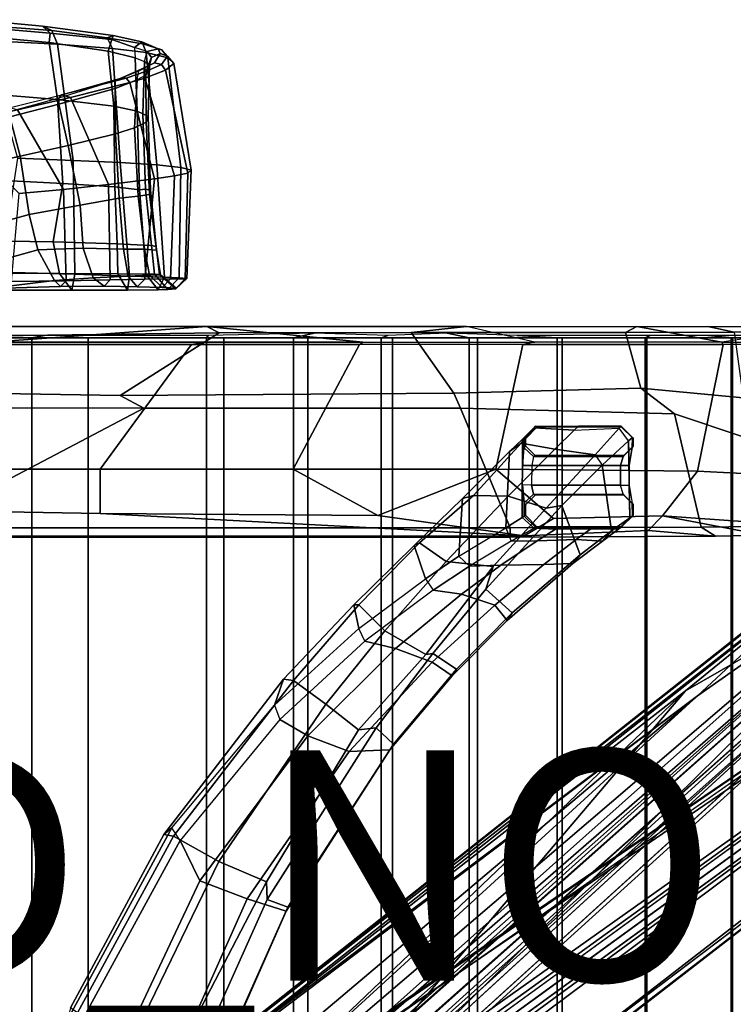
# Model space of a CAD drawing. Units: inches. Extents: x -14.5 to 10.9, y -12.9 to 12.9.
# Drawn here: x 0.8 to 7, y 3.8 to 12.4 of the extents above; entities that cross this region are included whole.
import ezdxf

# ---------------------------------------------------------------- set-up
doc = ezdxf.new("R2010")
doc.units = ezdxf.units.IN
doc.header["$MEASUREMENT"] = 0
for name, color, linetype in [('SEAT-BASE', 5, 'Continuous'), ('SEAT-FABRIC', 5, 'Continuous'), ('SEAT-FRAME', 5, 'Continuous'), ('SEAT-PROD_NO', 7, 'Continuous')]:
    doc.layers.add(name, color=color, linetype=linetype)

msp = doc.modelspace()

# ---------------------------------------------------------------- linework, layer by layer
at = {"layer": 'SEAT-BASE'}
for points in [[(5.1963, 8.7208, 29.8883), (5.2946, 8.8189, 29.8987), (5.2821, 8.8025, 29.7023), (5.1816, 8.7063, 29.7266)], [(5.2946, 8.8189, 29.8987), (5.1963, 8.7208, 29.8883), (5.2085, 8.7098, 30.0397), (5.306, 8.8082, 30.0524)], [(5.6671, 8.8188, 29.9436), (5.6309, 8.7841, 29.656), (5.2821, 8.8025, 29.7023), (5.2946, 8.8189, 29.8987)], [(5.306, 8.8082, 30.0524), (5.2946, 8.8189, 29.8987), (6.0396, 8.8187, 29.9885), (6.0417, 8.8101, 30.1471)], [(6.0221, 8.7997, 29.7668), (6.0396, 8.8187, 29.9885), (5.6671, 8.8188, 29.9436), (5.6309, 8.7841, 29.656)], [(6.1382, 8.7203, 29.9868), (6.1028, 8.6905, 29.704), (6.0221, 8.7997, 29.7668), (6.0396, 8.8187, 29.9885)], [(6.0417, 8.8101, 30.1471), (6.0396, 8.8187, 29.9885), (6.1382, 8.7203, 29.9868), (6.1423, 8.7117, 30.158)], [(5.0685, 8.597, 29.4197), (5.1816, 8.7063, 29.7266), (5.2821, 8.8025, 29.7023), (5.1683, 8.6703, 29.335)], [(5.4605, 8.6179, 29.3041), (5.1683, 8.6703, 29.335), (5.2821, 8.8025, 29.7023), (5.6309, 8.7841, 29.656)], [(5.4605, 8.6179, 29.3041), (5.6309, 8.7841, 29.656), (6.0221, 8.7997, 29.7668), (5.8135, 8.5685, 29.2766)], [(6.0221, 8.7997, 29.7668), (5.8135, 8.5685, 29.2766), (5.8725, 8.4784, 29.2541), (6.1028, 8.6905, 29.704)], [(5.0685, 8.597, 29.4197), (5.1683, 8.6703, 29.335), (4.7536, 8.214, 28.8504), (4.6592, 8.1881, 28.9842)], [(5.4605, 8.6179, 29.3041), (5.0548, 8.2104, 28.8844), (4.7536, 8.214, 28.8504), (5.1683, 8.6703, 29.335)], [(5.0685, 8.597, 29.4197), (5.037, 7.935, 29.551), (5.1783, 8.0235, 29.7735), (5.1816, 8.7063, 29.7266)], [(5.1841, 8.477, 29.7655), (5.1816, 8.7063, 29.7266), (5.1783, 8.0235, 29.7735), (5.1819, 8.307, 29.7685)], [(5.1963, 8.6305, 29.8884), (5.1963, 8.7208, 29.8883), (5.1816, 8.7063, 29.7266), (5.1841, 8.477, 29.7655)], [(5.2085, 8.644, 30.0397), (5.2085, 8.7098, 30.0397), (5.1963, 8.7208, 29.8883), (5.1963, 8.6305, 29.8884)], [(5.2085, 8.644, 30.0397), (5.1963, 8.6305, 29.8884), (5.275, 8.5535, 29.8957), (5.2867, 8.5653, 30.0545)], [(5.8725, 8.4784, 29.2541), (6.1028, 8.6905, 29.704), (6.1147, 8.0214, 29.762), (5.9559, 7.907, 29.3833)], [(6.1348, 8.6332, 29.8993), (6.1093, 8.4756, 29.7679), (6.1028, 8.6905, 29.704), (6.1382, 8.7203, 29.9868)], [(6.1147, 8.0214, 29.762), (6.1028, 8.6905, 29.704), (6.1093, 8.4756, 29.7679), (6.109, 8.3055, 29.7677)], [(6.1423, 8.7117, 30.158), (6.1423, 8.6432, 30.1579), (6.1348, 8.6332, 29.8993), (6.1382, 8.7203, 29.9868)], [(5.0685, 8.597, 29.4197), (4.6592, 8.1881, 28.9842), (4.6264, 7.6871, 29.2062), (5.037, 7.935, 29.551)], [(5.4605, 8.6179, 29.3041), (5.8135, 8.5685, 29.2766), (5.3877, 8.1051, 28.8407), (5.0548, 8.2104, 28.8844)], [(5.2614, 8.4758, 29.8293), (5.1841, 8.477, 29.7655), (5.1963, 8.6305, 29.8884), (5.275, 8.5535, 29.8957)], [(5.2867, 8.5653, 30.0545), (5.275, 8.5535, 29.8957), (6.0563, 8.5545, 29.9067), (6.0615, 8.5645, 30.1468)], [(5.5223, 8.1278, 28.9087), (5.3877, 8.1051, 28.8407), (5.8135, 8.5685, 29.2766), (5.8725, 8.4784, 29.2541)], [(6.0563, 8.5545, 29.9067), (6.0325, 8.4758, 29.8293), (6.1093, 8.4756, 29.7679), (6.1348, 8.6332, 29.8993)], [(6.0563, 8.5545, 29.9067), (6.1348, 8.6332, 29.8993), (6.1423, 8.6432, 30.1579), (6.0615, 8.5645, 30.1468)], [(5.2586, 8.3057, 29.8293), (5.1819, 8.307, 29.7685), (5.1841, 8.477, 29.7655), (5.2614, 8.4758, 29.8293)], [(5.2614, 8.4758, 29.8293), (5.2586, 8.3057, 29.8293), (6.0321, 8.3057, 29.8293), (6.0325, 8.4758, 29.8293)], [(5.2614, 8.4758, 29.8293), (6.0325, 8.4758, 29.8293), (6.0563, 8.5545, 29.9067), (5.275, 8.5535, 29.8957)], [(5.8725, 8.4784, 29.2541), (5.9559, 7.907, 29.3833), (5.681, 7.6999, 29.0575), (5.5223, 8.1278, 28.9087)], [(6.0325, 8.4758, 29.8293), (6.0321, 8.3057, 29.8293), (6.109, 8.3055, 29.7677), (6.1093, 8.4756, 29.7679)], [(5.1819, 8.307, 29.7685), (5.1783, 8.0235, 29.7735), (5.1963, 8.0372, 29.8883), (5.1963, 8.151, 29.8884)], [(5.275, 8.228, 29.8957), (5.2586, 8.3057, 29.8293), (5.1819, 8.307, 29.7685), (5.1963, 8.151, 29.8884)], [(6.0561, 8.227, 29.9065), (6.0321, 8.3057, 29.8293), (5.2586, 8.3057, 29.8293), (5.275, 8.228, 29.8957)], [(6.109, 8.3055, 29.7677), (6.1346, 8.1482, 29.899), (6.0561, 8.227, 29.9065), (6.0321, 8.3057, 29.8293)], [(6.1346, 8.1482, 29.899), (6.1382, 8.0374, 29.9806), (6.1147, 8.0214, 29.762), (6.109, 8.3055, 29.7677)], [(5.275, 8.228, 29.8957), (5.1963, 8.151, 29.8884), (5.2085, 8.1375, 30.0397), (5.2867, 8.2162, 30.0545)], [(5.2867, 8.2162, 30.0545), (5.275, 8.228, 29.8957), (6.0561, 8.227, 29.9065), (6.0615, 8.217, 30.1468)], [(6.0561, 8.227, 29.9065), (6.0615, 8.217, 30.1468), (6.1423, 8.1383, 30.1579), (6.1346, 8.1482, 29.899)], [(4.2384, 7.7796, 28.7237), (4.6592, 8.1881, 28.9842), (4.7536, 8.214, 28.8504), (4.2849, 7.803, 28.5981)], [(4.2384, 7.7796, 28.7237), (4.3355, 7.4921, 29.0241), (4.6264, 7.6871, 29.2062), (4.6592, 8.1881, 28.9842)], [(4.5164, 7.6426, 28.5321), (4.2849, 7.803, 28.5981), (4.7536, 8.214, 28.8504), (5.0548, 8.2104, 28.8844)], [(4.5164, 7.6426, 28.5321), (5.0548, 8.2104, 28.8844), (5.3877, 8.1051, 28.8407), (4.9245, 7.5985, 28.5083)], [(5.2085, 8.1375, 30.0397), (5.1979, 8.1491, 29.9014), (5.1963, 8.0372, 29.8883), (5.2085, 8.0428, 30.0397)], [(6.1382, 8.0374, 29.9806), (6.1346, 8.1482, 29.899), (6.1423, 8.1383, 30.1579), (6.1423, 8.0418, 30.158)], [(8.5062, 8.1276, 11.9712), (8.4391, 8.0867, 11.9173), (1.2625, 2.4144, 14.5155)], [(8.5476, 8.1015, 12.0011), (8.5062, 8.1276, 11.9712), (1.2625, 2.4144, 14.5155)], [(1.3124, 2.3975, 14.5692), (8.5476, 8.1015, 12.0011), (1.2625, 2.4144, 14.5155)], [(1.2625, 2.4144, 14.5155), (8.4391, 8.0867, 11.9173), (1.2811, 2.4157, 14.4586)], [(6.7026, 6.474, 12.4933), (1.2811, 2.4157, 14.4586), (8.4391, 8.0867, 11.9173)], [(8.5476, 8.1015, 12.0011), (1.3124, 2.3975, 14.5692), (6.5986, 6.5184, 12.7)], [(4.8623, 7.4019, 28.4252), (5.5223, 8.1278, 28.9087), (5.681, 7.6999, 29.0575), (5.0905, 7.1951, 28.5906)], [(5.5223, 8.1278, 28.9087), (4.8623, 7.4019, 28.4252), (4.9245, 7.5985, 28.5083), (5.3877, 8.1051, 28.8407)], [(8.5476, 8.1015, 12.0011), (6.5986, 6.5184, 12.7), (8.6483, 7.6939, 12.0225)], [(6.7026, 6.474, 12.4933), (8.4391, 8.0867, 11.9173), (8.576, 7.7892, 11.711)], [(5.0811, 7.8188, 29.5068), (5.2823, 7.9318, 29.8007), (5.1783, 8.0235, 29.7735), (5.037, 7.935, 29.551)], [(5.1783, 8.0235, 29.7735), (5.2823, 7.9318, 29.8007), (5.2946, 7.939, 29.8986), (5.1963, 8.0372, 29.8883)], [(5.1963, 8.0372, 29.8883), (5.2946, 7.939, 29.8986), (5.3061, 7.9443, 30.0515), (5.2085, 8.0428, 30.0397)], [(6.1147, 8.0214, 29.762), (6.0179, 7.9245, 29.7984), (5.8758, 7.8192, 29.4785), (5.9559, 7.907, 29.3833)], [(6.1147, 8.0214, 29.762), (6.1382, 8.0374, 29.9806), (6.0397, 7.939, 29.9764), (6.0179, 7.9245, 29.7984)], [(6.0417, 7.9434, 30.1462), (6.0397, 7.939, 29.9764), (6.1382, 8.0374, 29.9806), (6.1423, 8.0418, 30.158)], [(4.6264, 7.6871, 29.2062), (5.037, 7.935, 29.551), (5.0811, 7.8188, 29.5068), (4.7198, 7.6013, 29.2242)], [(5.4682, 7.9223, 29.7632), (5.2823, 7.9318, 29.8007), (5.0811, 7.8188, 29.5068), (5.3069, 7.8226, 29.5113)], [(5.2823, 7.9318, 29.8007), (5.4682, 7.9223, 29.7632), (5.2946, 7.939, 29.8986)], [(5.3061, 7.9443, 30.0515), (5.2946, 7.939, 29.8986), (6.0397, 7.939, 29.9764), (6.0417, 7.9434, 30.1462)], [(5.2946, 7.939, 29.8986), (5.4682, 7.9223, 29.7632), (5.7761, 7.925, 29.7925), (6.0397, 7.939, 29.9764)], [(5.6484, 7.8326, 29.5198), (5.7761, 7.925, 29.7925), (5.4682, 7.9223, 29.7632), (5.3069, 7.8226, 29.5113)], [(5.8758, 7.8192, 29.4785), (5.6191, 7.623, 29.1874), (5.681, 7.6999, 29.0575), (5.9559, 7.907, 29.3833)], [(5.7761, 7.925, 29.7925), (5.6484, 7.8326, 29.5198), (5.8758, 7.8192, 29.4785), (6.0179, 7.9245, 29.7984)], [(5.7761, 7.925, 29.7925), (6.0179, 7.9245, 29.7984), (6.0397, 7.939, 29.9764), (5.7761, 7.925, 29.7925)], [(1.9128, 2.0954, 14.1835), (6.7026, 6.474, 12.4933), (8.576, 7.7892, 11.711)], [(8.576, 7.7892, 11.711), (1.9388, 1.8872, 14.0603), (1.9128, 2.0954, 14.1835)], [(8.576, 7.7892, 11.711), (8.6019, 7.6697, 11.5423), (1.9388, 1.8872, 14.0603)], [(4.2384, 7.7796, 28.7237), (4.2849, 7.803, 28.5981), (3.7571, 7.2655, 28.3427), (3.7146, 7.2664, 28.4723)], [(4.5164, 7.6426, 28.5321), (3.9832, 7.038, 28.2401), (3.7571, 7.2655, 28.3427), (4.2849, 7.803, 28.5981)], [(4.9914, 7.6089, 29.2223), (5.3069, 7.8226, 29.5113), (5.0811, 7.8188, 29.5068), (4.7198, 7.6013, 29.2242)], [(5.6484, 7.8326, 29.5198), (5.3069, 7.8226, 29.5113), (4.9914, 7.6089, 29.2223), (5.3671, 7.6145, 29.2022)], [(5.3671, 7.6145, 29.2022), (5.6191, 7.623, 29.1874), (5.8758, 7.8192, 29.4785), (5.6484, 7.8326, 29.5198)], [(4.2384, 7.7796, 28.7237), (3.7146, 7.2664, 28.4723), (3.7557, 7.0585, 28.7196), (4.3355, 7.4921, 29.0241)], [(0.9162, 1.5942, 7.9856), (0.9055, 1.6125, 8.0987), (9.8329, 7.6941, 4.6477), (9.2642, 7.3049, 4.8238)], [(0.9587, 1.5667, 8.1735), (9.8884, 7.6561, 4.7238), (9.8329, 7.6941, 4.6477), (0.9055, 1.6125, 8.0987)], [(0.9162, 1.5942, 7.9856), (0.9055, 1.6125, 8.0987), (9.8329, 7.6941, 4.6477), (9.2642, 7.3049, 4.8238)], [(0.9587, 1.5667, 8.1735), (9.8884, 7.6561, 4.7238), (9.8329, 7.6941, 4.6477), (0.9055, 1.6125, 8.0987)], [(1.3725, 0.9972, 8.2213), (10.1127, 7.3473, 4.7639), (9.8884, 7.6561, 4.7238), (0.9587, 1.5667, 8.1735)], [(1.3725, 0.9972, 8.2213), (10.1127, 7.3473, 4.7639), (9.8884, 7.6561, 4.7238), (0.9587, 1.5667, 8.1735)], [(1.9388, 1.8872, 14.0603), (8.6019, 7.6697, 11.5423), (2.0409, 1.8711, 13.8488)], [(2.0409, 1.8711, 13.8488), (8.6019, 7.6697, 11.5423), (2.0805, 1.819, 12.2354)], [(2.0805, 1.819, 12.2354), (8.6019, 7.6697, 11.5423), (8.62, 7.609, 10.8674)], [(8.8593, 7.3828, 11.9379), (8.6483, 7.6939, 12.0225), (2.1956, 1.3419, 14.606)], [(8.6483, 7.6939, 12.0225), (6.5986, 6.5184, 12.7), (2.1956, 1.3419, 14.606)], [(4.5164, 7.6426, 28.5321), (4.9245, 7.5985, 28.5083), (4.3386, 6.8324, 28.0808), (3.9832, 7.038, 28.2401)], [(4.4024, 7.393, 29.0343), (4.7198, 7.6013, 29.2242), (4.6264, 7.6871, 29.2062), (4.3355, 7.4921, 29.0241)], [(5.3671, 7.6145, 29.2022), (4.9397, 7.2616, 28.8806), (5.0462, 7.1294, 28.7418), (5.6191, 7.623, 29.1874)], [(5.0462, 7.1294, 28.7418), (5.0905, 7.1951, 28.5906), (5.681, 7.6999, 29.0575), (5.6191, 7.623, 29.1874)], [(2.0805, 1.819, 12.2354), (8.62, 7.609, 10.8674), (1.9577, 1.6942, 12.2482)], [(4.3998, 6.8434, 28.1128), (4.3386, 6.8324, 28.0808), (4.9245, 7.5985, 28.5083), (4.8623, 7.4019, 28.4252)], [(4.9914, 7.6089, 29.2223), (4.7198, 7.6013, 29.2242), (4.4024, 7.393, 29.0343), (4.6504, 7.3575, 28.9934)], [(4.9397, 7.2616, 28.8806), (5.3671, 7.6145, 29.2022), (4.9914, 7.6089, 29.2223), (4.6504, 7.3575, 28.9934)], [(2.1213, 1.6735, 12.24), (2.0025, 1.5851, 12.2524), (8.7004, 7.5235, 10.8801)], [(2.2314, 1.6546, 14.2312), (2.1213, 1.6735, 12.24), (8.7004, 7.5235, 10.8801)], [(8.7415, 7.4569, 11.6871), (2.1388, 1.4108, 14.4424), (2.3118, 1.665, 14.2956)], [(8.7415, 7.4569, 11.6871), (2.2314, 1.6546, 14.2312), (8.7004, 7.5235, 10.8801)], [(2.3118, 1.665, 14.2956), (2.2314, 1.6546, 14.2312), (8.7415, 7.4569, 11.6871)], [(3.7557, 7.0585, 28.7196), (4.3355, 7.4921, 29.0241), (4.4024, 7.393, 29.0343), (3.8087, 6.9486, 28.7416)], [(4.0773, 6.885, 28.6851), (4.6504, 7.3575, 28.9934), (4.4024, 7.393, 29.0343), (3.8087, 6.9486, 28.7416)], [(4.6059, 6.7074, 28.2666), (4.3998, 6.8434, 28.1128), (4.8623, 7.4019, 28.4252), (5.0905, 7.1951, 28.5906)], [(0.9162, 1.5942, 7.9856), (0.9882, 1.5297, 7.914), (9.2642, 7.3049, 4.8238), (0.9162, 1.5942, 7.9856)], [(0.9162, 1.5942, 7.9856), (0.9882, 1.5297, 7.914), (9.2642, 7.3049, 4.8238), (0.9162, 1.5942, 7.9856)], [(10.3371, 7.0385, 4.7238), (10.1127, 7.3473, 4.7639), (1.3725, 0.9972, 8.2213), (1.7863, 0.4276, 8.1735)], [(10.3371, 7.0385, 4.7238), (10.1127, 7.3473, 4.7639), (1.3725, 0.9972, 8.2213), (1.7863, 0.4276, 8.1735)], [(4.9397, 7.2616, 28.8806), (4.6504, 7.3575, 28.9934), (4.0773, 6.885, 28.6851), (4.3955, 6.7679, 28.5569)], [(3.1027, 6.6191, 28.2175), (3.0246, 6.3918, 28.3992), (3.7557, 7.0585, 28.7196), (3.7146, 7.2664, 28.4723)], [(3.1027, 6.6191, 28.2175), (3.7146, 7.2664, 28.4723), (3.7571, 7.2655, 28.3427), (3.1888, 6.6077, 28.0948)], [(3.4702, 6.4026, 27.978), (3.1888, 6.6077, 28.0948), (3.7571, 7.2655, 28.3427), (3.9832, 7.038, 28.2401)], [(4.3955, 6.7679, 28.5569), (4.5696, 6.6486, 28.4211), (5.0462, 7.1294, 28.7418), (4.9397, 7.2616, 28.8806)], [(5.0462, 7.1294, 28.7418), (4.5696, 6.6486, 28.4211), (4.6059, 6.7074, 28.2666), (5.0905, 7.1951, 28.5906)], [(10.356, 6.9741, 4.6477), (10.3371, 7.0385, 4.7238), (1.7863, 0.4276, 8.1735), (1.8134, 0.3629, 8.0987)], [(10.356, 6.9741, 4.6477), (10.3371, 7.0385, 4.7238), (1.7863, 0.4276, 8.1735), (1.8134, 0.3629, 8.0987)], [(3.0699, 6.2697, 28.4384), (3.8087, 6.9486, 28.7416), (3.7557, 7.0585, 28.7196), (3.0246, 6.3918, 28.3992)], [(3.4702, 6.4026, 27.978), (3.9832, 7.038, 28.2401), (4.3386, 6.8324, 28.0808), (3.7553, 6.1788, 27.7567)], [(10.356, 6.9741, 4.6477), (1.8134, 0.3629, 8.0987), (1.7993, 0.3787, 7.9856), (9.8102, 6.5535, 4.8238)], [(10.356, 6.9741, 4.6477), (1.8134, 0.3629, 8.0987), (1.7993, 0.3787, 7.9856), (9.8102, 6.5535, 4.8238)], [(4.0773, 6.885, 28.6851), (3.8087, 6.9486, 28.7416), (3.0699, 6.2697, 28.4384), (3.314, 6.1273, 28.3461)], [(3.6721, 5.9894, 28.1862), (4.3955, 6.7679, 28.5569), (4.0773, 6.885, 28.6851), (3.314, 6.1273, 28.3461)], [(1.624, 1.2552, 5.2504), (9.2709, 6.811, 3.6462), (9.2995, 6.7564, 3.5938), (1.6526, 1.2007, 5.1979)], [(1.624, 1.2552, 5.2504), (9.2709, 6.811, 3.6462), (9.2995, 6.7564, 3.5938), (1.6526, 1.2007, 5.1979)], [(4.3955, 6.7679, 28.5569), (3.6721, 5.9894, 28.1862), (4.0281, 6.0044, 28.0741), (4.5696, 6.6486, 28.4211)], [(4.3998, 6.8434, 28.1128), (3.9076, 6.1961, 27.7927), (3.7553, 6.1788, 27.7567), (4.3386, 6.8324, 28.0808)], [(4.0576, 6.0547, 27.9214), (3.9076, 6.1961, 27.7927), (4.3998, 6.8434, 28.1128), (4.6059, 6.7074, 28.2666)], [(9.2995, 6.7564, 3.5938), (9.3425, 6.7124, 3.6462), (1.6956, 1.1566, 5.2504), (1.6526, 1.2007, 5.1979)], [(9.2995, 6.7564, 3.5938), (9.3425, 6.7124, 3.6462), (1.6956, 1.1566, 5.2504), (1.6526, 1.2007, 5.1979)], [(4.0281, 6.0044, 28.0741), (4.0576, 6.0547, 27.9214), (4.6059, 6.7074, 28.2666), (4.5696, 6.6486, 28.4211)], [(3.1027, 6.6191, 28.2175), (3.1888, 6.6077, 28.0948), (2.1451, 5.2559, 27.697), (2.0603, 5.2697, 27.7981)], [(3.1027, 6.6191, 28.2175), (2.0603, 5.2697, 27.7981), (2.1309, 5.3277, 28.0587), (3.0246, 6.3918, 28.3992)], [(3.4702, 6.4026, 27.978), (2.5393, 5.0333, 27.5232), (2.1451, 5.2559, 27.697), (3.1888, 6.6077, 28.0948)], [(6.5986, 6.5184, 12.7), (1.3124, 2.3975, 14.5692), (1.7348, 1.8798, 14.6235)], [(6.5986, 6.5184, 12.7), (1.7348, 1.8798, 14.6235), (2.1956, 1.3419, 14.606)], [(9.8102, 6.5535, 4.8238), (1.7602, 0.4671, 7.914), (1.7993, 0.3787, 7.9856)], [(9.8102, 6.5535, 4.8238), (1.7602, 0.4671, 7.914), (1.7993, 0.3787, 7.9856)], [(1.5092, 2.5564, 14.3697), (1.2811, 2.4157, 14.4586), (6.7026, 6.474, 12.4933)], [(6.7026, 6.474, 12.4933), (1.7892, 2.3242, 14.2765), (1.5092, 2.5564, 14.3697)], [(1.9128, 2.0954, 14.1835), (1.7892, 2.3242, 14.2765), (6.7026, 6.474, 12.4933)], [(2.1309, 5.3277, 28.0587), (3.0246, 6.3918, 28.3992), (3.0699, 6.2697, 28.4384), (2.2026, 5.2176, 28.1342)], [(3.4702, 6.4026, 27.978), (3.7553, 6.1788, 27.7567), (2.9527, 4.8573, 27.2141), (2.5393, 5.0333, 27.5232)], [(2.3742, 4.866, 27.9848), (3.314, 6.1273, 28.3461), (3.0699, 6.2697, 28.4384), (2.2026, 5.2176, 28.1342)], [(2.9601, 4.7033, 27.1971), (2.9527, 4.8573, 27.2141), (3.7553, 6.1788, 27.7567), (3.9076, 6.1961, 27.7927)], [(3.1408, 4.6385, 27.3702), (2.9601, 4.7033, 27.1971), (3.9076, 6.1961, 27.7927), (4.0576, 6.0547, 27.9214)], [(3.6721, 5.9894, 28.1862), (3.314, 6.1273, 28.3461), (2.3742, 4.866, 27.9848), (2.7854, 4.7094, 27.7705)], [(2.7854, 4.7094, 27.7705), (3.1241, 4.6013, 27.5137), (4.0281, 6.0044, 28.0741), (3.6721, 5.9894, 28.1862)], [(4.0281, 6.0044, 28.0741), (3.1241, 4.6013, 27.5137), (3.1408, 4.6385, 27.3702), (4.0576, 6.0547, 27.9214)], [(1.249, 3.7617, 27.5887), (1.2232, 3.6577, 27.7836), (2.1309, 5.3277, 28.0587), (2.0603, 5.2697, 27.7981)], [(1.2991, 3.5596, 27.864), (2.2026, 5.2176, 28.1342), (2.1309, 5.3277, 28.0587), (1.2232, 3.6577, 27.7836)], [(1.249, 3.7617, 27.5887), (2.0603, 5.2697, 27.7981), (2.1451, 5.2559, 27.697), (1.3104, 3.7177, 27.4856)], [(1.7992, 3.5108, 27.2173), (1.3104, 3.7177, 27.4856), (2.1451, 5.2559, 27.697), (2.5393, 5.0333, 27.5232)], [(2.3742, 4.866, 27.9848), (2.2026, 5.2176, 28.1342), (1.2991, 3.5596, 27.864), (1.6235, 3.2722, 27.7162)], [(1.7992, 3.5108, 27.2173), (2.5393, 5.0333, 27.5232), (2.9527, 4.8573, 27.2141), (2.2856, 3.5725, 26.8708)], [(2.0728, 3.1103, 27.4425), (2.7854, 4.7094, 27.7705), (2.3742, 4.866, 27.9848), (1.6235, 3.2722, 27.7162)], [(2.9601, 4.7033, 27.1971), (2.3438, 3.3246, 26.8127), (2.2856, 3.5725, 26.8708), (2.9527, 4.8573, 27.2141)], [(2.7854, 4.7094, 27.7705), (2.0728, 3.1103, 27.4425), (2.5228, 3.2364, 27.1386), (3.1241, 4.6013, 27.5137)], [(2.9601, 4.7033, 27.1971), (3.1408, 4.6385, 27.3702), (2.5278, 3.264, 27.004), (2.3438, 3.3246, 26.8127)], [(2.5228, 3.2364, 27.1386), (2.5278, 3.264, 27.004), (3.1408, 4.6385, 27.3702), (3.1241, 4.6013, 27.5137)]]:
    msp.add_3dface(points, dxfattribs=at)
for points, invisible_edges in [([(1.9577, 1.6942, 12.2482), (8.62, 7.609, 10.8674), (8.7004, 7.5235, 10.8801)], 12), ([(8.7004, 7.5235, 10.8801), (2.0025, 1.5851, 12.2524), (1.9577, 1.6942, 12.2482)], 12), ([(8.8525, 7.3306, 11.8284), (2.1388, 1.4108, 14.4424), (8.7415, 7.4569, 11.6871)], 1), ([(8.8593, 7.3828, 11.9379), (2.1956, 1.3419, 14.606), (2.209, 1.3118, 14.5272)], 12), ([(8.8593, 7.3828, 11.9379), (2.209, 1.3118, 14.5272), (8.8525, 7.3306, 11.8284)], 1), ([(9.4716, 6.9867, 4.2852), (1.4232, 1.2883, 7.4174), (0.9882, 1.5297, 7.914), (9.2642, 7.3049, 4.8238)], 10), ([(9.4716, 6.9867, 4.2852), (1.4232, 1.2883, 7.4174), (0.9882, 1.5297, 7.914), (9.2642, 7.3049, 4.8238)], 10), ([(8.8525, 7.3306, 11.8284), (2.209, 1.3118, 14.5272), (2.1388, 1.4108, 14.4424)], 12), ([(1.4232, 1.2883, 7.4174), (9.4714, 6.9867, 4.2869), (9.4823, 6.9832, 4.0374), (1.5562, 1.2695, 6.7519)], 8), ([(1.4232, 1.2883, 7.4174), (9.4714, 6.9867, 4.2869), (9.4823, 6.9832, 4.0374), (1.5562, 1.2695, 6.7519)], 8), ([(9.2709, 6.811, 3.6462), (1.624, 1.2552, 5.2504), (1.5562, 1.2695, 6.7519), (9.4823, 6.9832, 4.0374)], 10), ([(9.2709, 6.811, 3.6462), (1.624, 1.2552, 5.2504), (1.5562, 1.2695, 6.7519), (9.4823, 6.9832, 4.0374)], 10), ([(9.5717, 6.8603, 4.0374), (9.5716, 6.8489, 4.2869), (1.665, 0.9554, 7.4174), (1.6883, 1.0877, 6.7519)], 5), ([(9.5717, 6.8603, 4.0374), (9.5716, 6.8489, 4.2869), (1.665, 0.9554, 7.4174), (1.6883, 1.0877, 6.7519)], 5), ([(1.7602, 0.4671, 7.914), (1.665, 0.9554, 7.4174), (9.5716, 6.849, 4.2852), (9.8102, 6.5535, 4.8238)], 5), ([(1.7602, 0.4671, 7.914), (1.665, 0.9554, 7.4174), (9.5716, 6.849, 4.2852), (9.8102, 6.5535, 4.8238)], 5), ([(1.6883, 1.0877, 6.7519), (1.6956, 1.1566, 5.2504), (9.3425, 6.7124, 3.6462), (9.5717, 6.8603, 4.0374)], 5), ([(1.6883, 1.0877, 6.7519), (1.6956, 1.1566, 5.2504), (9.3425, 6.7124, 3.6462), (9.5717, 6.8603, 4.0374)], 5)]:
    msp.add_3dface(points, dxfattribs=dict(at, invisible_edges=invisible_edges))
at = {"layer": 'SEAT-FABRIC'}
for points in [[(1.4024, -9.5866, 31.066), (-1.9197, -9.5866, 30.3776), (-1.9197, 9.5866, 30.3776), (1.4024, 9.5866, 31.066)], [(-1.5074, 9.626, 30.2661), (-1.5888, 9.5866, 30.4734), (0.9117, 9.5866, 30.9944), (1.023, 9.6063, 30.7911)], [(0.9117, 9.5866, 30.9944), (-1.5888, 9.5866, 30.4734), (-1.5888, -9.5866, 30.4734), (0.9117, -9.5866, 30.9944)], [(2.4474, 9.6063, 31.0416), (1.023, 9.6063, 30.7911), (0.9117, 9.5866, 30.9944), (2.432, 9.5866, 31.2588)], [(2.432, 9.5866, 31.2588), (0.9117, 9.5866, 30.9944), (0.9117, -9.5866, 30.9944), (2.432, -9.5866, 31.2588)], [(2.5838, -9.5866, 31.2624), (1.4024, -9.5866, 31.066), (1.4024, 9.5866, 31.066), (2.5838, 9.5866, 31.2624)], [(2.4474, 9.6063, 31.0416), (2.432, 9.5866, 31.2588), (3.189, 9.5866, 31.375), (3.3679, 9.626, 31.1713)], [(3.189, 9.5866, 31.375), (2.432, 9.5866, 31.2588), (2.432, -9.5866, 31.2588), (3.189, -9.5866, 31.375)], [(3.3143, -9.5866, 31.3716), (2.5838, -9.5866, 31.2624), (2.5838, 9.5866, 31.2624), (3.3143, 9.5866, 31.3716)], [(4.0108, 9.6063, 31.2141), (3.3679, 9.626, 31.1713), (3.189, 9.5866, 31.375), (3.9512, 9.5866, 31.4493)], [(3.9512, 9.5866, 31.4493), (3.189, 9.5866, 31.375), (3.189, -9.5866, 31.375), (3.9512, -9.5866, 31.4493)], [(4.0497, -9.5866, 31.44), (3.3143, -9.5866, 31.3716), (3.3143, 9.5866, 31.3716), (4.0497, 9.5866, 31.44)], [(4.0108, 9.6063, 31.2141), (3.9512, 9.5866, 31.4493), (4.7164, 9.5866, 31.4816), (4.5264, 9.626, 31.213)], [(4.7164, 9.5866, 31.4816), (3.9512, 9.5866, 31.4493), (3.9512, -9.5866, 31.4493), (4.7164, -9.5866, 31.4816)], [(4.7878, -9.5866, 31.4676), (4.0497, -9.5866, 31.44), (4.0497, 9.5866, 31.44), (4.7878, 9.5866, 31.4676)], [(5.1306, 9.6063, 31.1997), (4.5264, 9.626, 31.213), (4.7164, 9.5866, 31.4816), (5.4821, 9.5866, 31.4717)], [(5.4821, 9.5866, 31.4717), (4.7164, 9.5866, 31.4816), (4.7164, -9.5866, 31.4816), (5.4821, -9.5866, 31.4717)], [(5.5263, -9.5866, 31.4543), (4.7878, -9.5866, 31.4676), (4.7878, 9.5866, 31.4676), (5.5263, 9.5866, 31.4543)], [(5.1306, 9.6063, 31.1997), (5.4821, 9.5866, 31.4717), (6.2462, 9.5866, 31.4197), (6.2897, 9.6063, 31.1233)], [(6.2462, 9.5866, 31.4197), (5.4821, 9.5866, 31.4717), (5.4821, -9.5866, 31.4717), (6.2462, -9.5866, 31.4197)], [(6.2629, -9.5866, 31.4), (5.5263, -9.5866, 31.4543), (5.5263, 9.5866, 31.4543), (6.2629, 9.5866, 31.4)], [(6.7938, 9.6063, 31.061), (6.2897, 9.6063, 31.1233), (6.2462, 9.5866, 31.4197), (7.0063, 9.5866, 31.3258)], [(7.0063, 9.5866, 31.3258), (6.2462, 9.5866, 31.4197), (6.2462, -9.5866, 31.4197), (7.0063, -9.5866, 31.3258)], [(6.9953, -9.5866, 31.3049), (6.2629, -9.5866, 31.4), (6.2629, 9.5866, 31.4), (6.9953, 9.5866, 31.3049)], [(6.7938, 9.6063, 31.061), (7.0063, 9.5866, 31.3258), (7.5324, 9.5866, 31.1872), (7.6159, 9.6063, 30.9033)], [(7.381, -9.5866, 31.2114), (6.9953, -9.5866, 31.3049), (6.9953, 9.5866, 31.3049), (7.381, 9.5866, 31.2114)], [(7.0063, 9.5866, 31.3258), (7.0063, -9.5866, 31.3258), (7.5324, -9.5866, 31.1872), (7.5324, 9.5866, 31.1872)]]:
    msp.add_3dface(points, dxfattribs=at)
at = {"layer": 'SEAT-FRAME'}
for points in [[(0.2941, 12.3004, 37.5503), (0.4131, 12.3509, 37.6077), (1.0059, 12.2939, 37.5254), (1.0726, 12.2348, 37.4575)], [(1.0877, 12.2559, 37.5708), (1.0059, 12.2939, 37.5254), (0.4131, 12.3509, 37.6077), (0.5091, 12.299, 37.6746)], [(1.0726, 12.2348, 37.4575), (1.0634, 12.1514, 37.4437), (0.339, 12.2203, 37.5291), (0.2941, 12.3004, 37.5503)], [(1.0877, 12.2559, 37.5708), (0.5091, 12.299, 37.6746), (0.5023, 12.1689, 37.7186), (1.1373, 12.1378, 37.603)], [(1.5681, 12.1921, 37.3871), (1.6212, 12.2126, 37.2976), (1.0059, 12.2939, 37.5254), (1.0877, 12.2559, 37.5708)], [(1.6098, 12.1795, 37.2572), (1.0726, 12.2348, 37.4575), (1.0059, 12.2939, 37.5254), (1.6212, 12.2126, 37.2976)], [(1.5681, 12.1921, 37.3871), (1.0877, 12.2559, 37.5708), (1.1373, 12.1378, 37.603), (1.6144, 12.1015, 37.4184)], [(1.0634, 12.1514, 37.4437), (1.1359, 11.6579, 37.4078), (0.4988, 11.7096, 37.5174), (0.339, 12.2203, 37.5291)], [(1.1373, 12.1378, 37.603), (0.5023, 12.1689, 37.7186), (0.7875, 11.1461, 37.7357), (1.2716, 11.1282, 37.625)], [(1.0726, 12.2348, 37.4575), (1.6098, 12.1795, 37.2572), (1.5759, 12.0769, 37.2442), (1.0634, 12.1514, 37.4437)], [(1.8788, 12.1402, 37.1659), (1.8709, 12.1583, 37.0904), (1.6212, 12.2126, 37.2976), (1.5681, 12.1921, 37.3871)], [(1.6144, 12.1015, 37.4184), (1.9062, 12.0647, 37.1992), (1.8788, 12.1402, 37.1659), (1.5681, 12.1921, 37.3871)], [(1.8072, 12.1091, 37.0631), (1.8127, 12.0203, 37.0249), (1.5759, 12.0769, 37.2442), (1.6098, 12.1795, 37.2572)], [(1.6098, 12.1795, 37.2572), (1.6212, 12.2126, 37.2976), (1.8709, 12.1583, 37.0904), (1.8072, 12.1091, 37.0631)], [(1.9167, 12.0749, 36.8645), (1.8072, 12.1091, 37.0631), (1.8709, 12.1583, 37.0904), (2.0108, 12.0987, 36.8193)], [(2.0451, 12.0886, 36.899), (2.0108, 12.0987, 36.8193), (1.8709, 12.1583, 37.0904), (1.8788, 12.1402, 37.1659)], [(1.0634, 12.1514, 37.4437), (1.5759, 12.0769, 37.2442), (1.6253, 11.5998, 37.1903), (1.1359, 11.6579, 37.4078)], [(1.1373, 12.1378, 37.603), (1.2716, 11.1282, 37.625), (1.6808, 11.109, 37.4585), (1.6144, 12.1015, 37.4184)], [(1.8127, 12.0203, 37.0249), (1.8295, 11.5567, 36.9613), (1.6253, 11.5998, 37.1903), (1.5759, 12.0769, 37.2442)], [(1.9062, 12.0647, 37.1992), (1.6144, 12.1015, 37.4184), (1.6808, 11.109, 37.4585), (1.999, 11.0884, 37.2297)], [(1.8939, 11.9878, 36.8753), (1.9167, 12.0749, 36.8645), (1.8072, 12.1091, 37.0631), (1.8127, 12.0203, 37.0249)], [(2.0451, 12.0886, 36.899), (1.8788, 12.1402, 37.1659), (1.9062, 12.0647, 37.1992), (2.096, 12.0198, 36.9047)], [(1.9535, 12.0231, 36.6468), (1.9366, 11.9569, 36.7167), (1.8939, 11.9878, 36.8753), (1.9167, 12.0749, 36.8645)], [(1.9167, 12.0749, 36.8645), (2.0108, 12.0987, 36.8193), (2.0299, 12.0577, 36.6043), (1.9535, 12.0231, 36.6468)], [(2.0451, 12.0886, 36.899), (2.0933, 12.0347, 36.5664), (2.0299, 12.0577, 36.6043), (2.0108, 12.0987, 36.8193)], [(2.0451, 12.0886, 36.899), (2.096, 12.0198, 36.9047), (2.1475, 11.9711, 36.5622), (2.0933, 12.0347, 36.5664)], [(1.8127, 12.0203, 37.0249), (1.8939, 11.9878, 36.8753), (1.8771, 11.5335, 36.8107), (1.8295, 11.5567, 36.9613)], [(1.9366, 11.9569, 36.7167), (1.9246, 11.5104, 36.6601), (1.8771, 11.5335, 36.8107), (1.8939, 11.9878, 36.8753)], [(1.9032, 11.8682, 36.1922), (1.9231, 11.9484, 36.1586), (1.9535, 12.0231, 36.6468), (1.9366, 11.9569, 36.7167)], [(1.9062, 12.0647, 37.1992), (1.999, 11.0884, 37.2297), (2.2101, 11.0664, 36.9318), (2.096, 12.0198, 36.9047)], [(1.9231, 11.9484, 36.1586), (1.9535, 12.0231, 36.6468), (2.0299, 12.0577, 36.6043), (1.9793, 11.9771, 36.1483)], [(2.0404, 11.9626, 36.137), (1.9793, 11.9771, 36.1483), (2.0299, 12.0577, 36.6043), (2.0933, 12.0347, 36.5664)], [(2.0404, 11.9626, 36.137), (2.0933, 12.0347, 36.5664), (2.1475, 11.9711, 36.5622), (2.0771, 11.9113, 36.1222)], [(2.2101, 11.0664, 36.9318), (2.2985, 11.043, 36.5586), (2.1475, 11.9711, 36.5622), (2.096, 12.0198, 36.9047)], [(1.8447, 11.9067, 35.9008), (1.6392, 11.8221, 35.3539), (1.6377, 11.7529, 35.4038), (1.8295, 11.8269, 35.9185)], [(1.6392, 11.8221, 35.3539), (1.8447, 11.9067, 35.9008), (1.8911, 11.9322, 35.8707), (1.6963, 11.8454, 35.3343)], [(1.7333, 11.8428, 35.3213), (1.6963, 11.8454, 35.3343), (1.8911, 11.9322, 35.8707), (1.9093, 11.9028, 35.738)], [(1.7333, 11.8428, 35.3213), (1.9093, 11.9028, 35.738), (1.8946, 11.8423, 35.5969), (1.7658, 11.8044, 35.3011)], [(1.9032, 11.8682, 36.1922), (1.8295, 11.8269, 35.9185), (1.8447, 11.9067, 35.9008), (1.9231, 11.9484, 36.1586)], [(1.9231, 11.9484, 36.1586), (1.9793, 11.9771, 36.1483), (1.8911, 11.9322, 35.8707), (1.8447, 11.9067, 35.9008)], [(1.9093, 11.9028, 35.738), (1.8911, 11.9322, 35.8707), (1.9793, 11.9771, 36.1483), (2.0404, 11.9626, 36.137)], [(2.0404, 11.9626, 36.137), (2.0771, 11.9113, 36.1222), (1.8946, 11.8423, 35.5969), (1.9093, 11.9028, 35.738)], [(2.2694, 11.0184, 36.117), (2.1526, 10.9931, 35.6297), (1.8946, 11.8423, 35.5969), (2.0771, 11.9113, 36.1222)], [(1.9366, 11.9569, 36.7167), (1.9032, 11.8682, 36.1922), (1.9087, 11.4613, 36.2884), (1.9246, 11.5104, 36.6601)], [(2.2694, 11.0184, 36.117), (2.0771, 11.9113, 36.1222), (2.1475, 11.9711, 36.5622), (2.2985, 11.043, 36.5586)], [(1.6392, 11.8221, 35.3539), (1.1481, 11.6676, 34.3236), (1.1721, 11.6992, 34.276), (1.6963, 11.8454, 35.3343)], [(1.1494, 11.616, 34.3678), (1.6377, 11.7529, 35.4038), (1.6392, 11.8221, 35.3539), (1.1481, 11.6676, 34.3236)], [(1.1721, 11.6992, 34.276), (1.6963, 11.8454, 35.3343), (1.7333, 11.8428, 35.3213)], [(1.1721, 11.6992, 34.276), (1.7333, 11.8428, 35.3213), (1.7658, 11.8044, 35.3011), (1.2481, 11.6733, 34.2416)], [(1.8295, 11.8269, 35.9185), (1.6377, 11.7529, 35.4038), (1.6402, 11.3588, 35.414), (1.8051, 11.4104, 35.8658)], [(1.9788, 10.9678, 35.1201), (1.7658, 11.8044, 35.3011), (1.8946, 11.8423, 35.5969), (2.1526, 10.9931, 35.6297)], [(1.8295, 11.8269, 35.9185), (1.8051, 11.4104, 35.8658), (1.9087, 11.4613, 36.2884), (1.9032, 11.8682, 36.1922)], [(1.1494, 11.616, 34.3678), (1.2301, 11.2582, 34.5079), (1.6402, 11.3588, 35.414), (1.6377, 11.7529, 35.4038)], [(1.9788, 10.9678, 35.1201), (1.5792, 10.9187, 34.1235), (1.2481, 11.6733, 34.2416), (1.7658, 11.8044, 35.3011)], [(0.5039, 10.9612, 37.5231), (0.4988, 11.7096, 37.5174), (1.1359, 11.6579, 37.4078), (1.1824, 10.9277, 37.4031)], [(0.716, 11.5851, 33.3801), (1.1721, 11.6992, 34.276), (1.1481, 11.6676, 34.3236), (0.6754, 11.539, 33.4008)], [(1.1481, 11.6676, 34.3236), (0.6754, 11.539, 33.4008), (0.7211, 11.5059, 33.5083), (1.1494, 11.616, 34.3678)], [(0.7873, 11.5666, 33.3326), (0.716, 11.5851, 33.3801), (1.1721, 11.6992, 34.276), (1.2481, 11.6733, 34.2416)], [(1.1886, 10.8754, 33.2055), (0.7873, 11.5666, 33.3326), (1.2481, 11.6733, 34.2416), (1.5792, 10.9187, 34.1235)], [(1.6344, 10.8988, 37.1892), (1.1824, 10.9277, 37.4031), (1.1359, 11.6579, 37.4078), (1.6253, 11.5998, 37.1903)], [(1.1886, 10.8754, 33.2055), (0.8035, 10.8411, 32.3422), (0.2134, 11.4417, 32.2236), (0.7873, 11.5666, 33.3326)], [(1.1494, 11.616, 34.3678), (0.7211, 11.5059, 33.5083), (0.8114, 11.1639, 33.6703), (1.2301, 11.2582, 34.5079)], [(1.8489, 10.8735, 36.9459), (1.6344, 10.8988, 37.1892), (1.6253, 11.5998, 37.1903), (1.8295, 11.5567, 36.9613)], [(1.8489, 10.8735, 36.9459), (1.8295, 11.5567, 36.9613), (1.8771, 11.5335, 36.8107), (1.9025, 10.8788, 36.7801)], [(-0.0166, 10.9792, 32.1172), (0.8114, 11.1639, 33.6703), (0.7211, 11.5059, 33.5083), (0.0208, 11.3375, 32.2034)], [(1.9451, 10.8701, 36.6397), (1.9025, 10.8788, 36.7801), (1.8771, 11.5335, 36.8107), (1.9246, 11.5104, 36.6601)], [(1.9451, 10.8701, 36.6397), (1.9246, 11.5104, 36.6601), (1.9087, 11.4613, 36.2884), (1.9379, 10.8326, 36.2662)], [(1.8379, 10.8159, 35.8148), (1.8051, 11.4104, 35.8658), (1.6402, 11.3588, 35.414), (1.6726, 10.7997, 35.3342)], [(1.8379, 10.8159, 35.8148), (1.9379, 10.8326, 36.2662), (1.9087, 11.4613, 36.2884), (1.8051, 11.4104, 35.8658)], [(1.3339, 10.7387, 34.532), (1.6726, 10.7997, 35.3342), (1.6402, 11.3588, 35.414), (1.2301, 11.2582, 34.5079)], [(0.8907, 10.6566, 33.5738), (1.3339, 10.7387, 34.532), (1.2301, 11.2582, 34.5079), (0.8114, 11.1639, 33.6703)], [(0.164, 10.4568, 32.0495), (0.8907, 10.6566, 33.5738), (0.8114, 11.1639, 33.6703), (-0.0166, 10.9792, 32.1172)], [(1.2716, 11.1282, 37.625), (0.7875, 11.1461, 37.7357), (0.6365, 10.1564, 37.7329), (1.2866, 10.138, 37.5967)], [(1.2716, 11.1282, 37.625), (1.2866, 10.138, 37.5967), (1.7637, 10.1229, 37.3831), (1.6808, 11.109, 37.4585)], [(1.999, 11.0884, 37.2297), (1.6808, 11.109, 37.4585), (1.7637, 10.1229, 37.3831), (2.0656, 10.112, 37.1144)], [(1.999, 11.0884, 37.2297), (2.0656, 10.112, 37.1144), (2.1958, 10.1063, 36.8869), (2.2101, 11.0664, 36.9318)], [(2.2985, 11.043, 36.5586), (2.2101, 11.0664, 36.9318), (2.1958, 10.1063, 36.8869), (2.2606, 10.1022, 36.6201)], [(2.2985, 11.043, 36.5586), (2.2606, 10.1022, 36.6201), (2.2459, 10.0989, 36.171), (2.2694, 11.0184, 36.117)], [(0.5039, 10.9612, 37.5231), (1.1824, 10.9277, 37.4031), (1.1001, 10.42, 37.4462), (0.4856, 10.4302, 37.5361)], [(1.5792, 10.9187, 34.1235), (1.9788, 10.9678, 35.1201), (1.8969, 10.0957, 34.9682), (1.594, 10.0912, 34.1861)], [(1.8969, 10.0957, 34.9682), (1.9788, 10.9678, 35.1201), (2.1526, 10.9931, 35.6297), (2.12, 10.0972, 35.6207)], [(2.1526, 10.9931, 35.6297), (2.2694, 11.0184, 36.117), (2.2459, 10.0989, 36.171), (2.12, 10.0972, 35.6207)], [(0.8035, 10.8411, 32.3422), (1.1886, 10.8754, 33.2055), (1.2125, 10.0816, 33.2233), (0.7363, 10.0751, 32.0438)], [(1.6344, 10.8988, 37.1892), (1.6548, 10.4035, 37.2016), (1.1001, 10.42, 37.4462), (1.1824, 10.9277, 37.4031)], [(1.5792, 10.9187, 34.1235), (1.594, 10.0912, 34.1861), (1.2125, 10.0816, 33.2233), (1.1886, 10.8754, 33.2055)], [(1.8489, 10.8735, 36.9459), (1.8867, 10.3923, 36.9455), (1.6548, 10.4035, 37.2016), (1.6344, 10.8988, 37.1892)], [(1.8489, 10.8735, 36.9459), (1.9025, 10.8788, 36.7801), (1.9549, 10.3869, 36.7951), (1.8867, 10.3923, 36.9455)], [(1.9451, 10.8701, 36.6397), (1.9946, 10.3788, 36.6249), (1.9549, 10.3869, 36.7951), (1.9025, 10.8788, 36.7801)], [(1.9451, 10.8701, 36.6397), (1.9379, 10.8326, 36.2662), (1.9977, 10.3472, 36.224), (1.9946, 10.3788, 36.6249)], [(1.3339, 10.7387, 34.532), (1.3589, 10.366, 34.314), (1.7104, 10.3565, 35.1553), (1.6726, 10.7997, 35.3342)], [(1.8379, 10.8159, 35.8148), (1.6726, 10.7997, 35.3342), (1.7104, 10.3565, 35.1553), (1.8942, 10.3563, 35.7208)], [(1.8379, 10.8159, 35.8148), (1.8942, 10.3563, 35.7208), (1.9977, 10.3472, 36.224), (1.9379, 10.8326, 36.2662)], [(0.8907, 10.6566, 33.5738), (0.9666, 10.3499, 33.445), (1.3589, 10.366, 34.314), (1.3339, 10.7387, 34.532)], [(0.164, 10.4568, 32.0495), (0.3797, 10.1893, 32.0397), (0.9666, 10.3499, 33.445), (0.8907, 10.6566, 33.5738)], [(0.4524, 10.1488, 37.5462), (0.4856, 10.4302, 37.5361), (1.1001, 10.42, 37.4462), (1.1535, 10.1454, 37.4432)], [(1.1101, 10.0854, 33.3996), (1.4472, 10.1078, 34.2409), (1.3589, 10.366, 34.314), (0.9666, 10.3499, 33.445)], [(1.661, 10.1419, 37.2167), (1.1535, 10.1454, 37.4432), (1.1001, 10.42, 37.4462), (1.6548, 10.4035, 37.2016)], [(1.4472, 10.1078, 34.2409), (1.7496, 10.1228, 35.067), (1.7104, 10.3565, 35.1553), (1.3589, 10.366, 34.314)], [(1.9044, 10.1392, 36.9608), (1.661, 10.1419, 37.2167), (1.6548, 10.4035, 37.2016), (1.8867, 10.3923, 36.9455)], [(1.7496, 10.1228, 35.067), (1.9352, 10.1295, 35.6814), (1.8942, 10.3563, 35.7208), (1.7104, 10.3565, 35.1553)], [(1.9044, 10.1392, 36.9608), (1.8867, 10.3923, 36.9455), (1.9549, 10.3869, 36.7951), (1.9791, 10.1379, 36.8074)], [(1.9352, 10.1295, 35.6814), (2.0313, 10.1336, 36.2051), (1.9977, 10.3472, 36.224), (1.8942, 10.3563, 35.7208)], [(2.0244, 10.1366, 36.6329), (1.9791, 10.1379, 36.8074), (1.9549, 10.3869, 36.7951), (1.9946, 10.3788, 36.6249)], [(1.9946, 10.3788, 36.6249), (1.9977, 10.3472, 36.224), (2.0313, 10.1336, 36.2051), (2.0244, 10.1366, 36.6329)], [(0.5659, 10.0181, 32.0595), (1.1101, 10.0854, 33.3996), (0.9666, 10.3499, 33.445), (0.3797, 10.1893, 32.0397)], [(0.4524, 10.1488, 37.5462), (1.1535, 10.1454, 37.4432), (1.2611, 9.9994, 37.5417), (0.6497, 10.0012, 37.6647)], [(1.2611, 9.9994, 37.5417), (1.2866, 10.138, 37.5967), (0.6365, 10.1564, 37.7329), (0.6497, 10.0012, 37.6647)], [(1.163, 10.0316, 33.2807), (1.5415, 10.0353, 34.2297), (1.4472, 10.1078, 34.2409), (1.1101, 10.0854, 33.3996)], [(1.661, 10.1419, 37.2167), (1.7449, 10.0004, 37.3219), (1.2611, 9.9994, 37.5417), (1.1535, 10.1454, 37.4432)], [(1.2611, 9.9994, 37.5417), (1.7449, 10.0004, 37.3219), (1.7637, 10.1229, 37.3831), (1.2866, 10.138, 37.5967)], [(1.5415, 10.0353, 34.2297), (1.8285, 10.0296, 35.0098), (1.7496, 10.1228, 35.067), (1.4472, 10.1078, 34.2409)], [(1.661, 10.1419, 37.2167), (1.9044, 10.1392, 36.9608), (2.0132, 10.0038, 37.0451), (1.7449, 10.0004, 37.3219)], [(2.0132, 10.0038, 37.0451), (2.0656, 10.112, 37.1144), (1.7637, 10.1229, 37.3831), (1.7449, 10.0004, 37.3219)], [(1.8285, 10.0296, 35.0098), (2.0458, 10.024, 35.6533), (1.9352, 10.1295, 35.6814), (1.7496, 10.1228, 35.067)], [(1.9791, 10.1379, 36.8074), (2.0972, 10.0045, 36.8387), (2.0132, 10.0038, 37.0451), (1.9044, 10.1392, 36.9608)], [(2.0313, 10.1336, 36.2051), (1.9352, 10.1295, 35.6814), (2.0458, 10.024, 35.6533), (2.167, 10.0176, 36.2132)], [(1.9791, 10.1379, 36.8074), (2.0244, 10.1366, 36.6329), (2.166, 10.0103, 36.6381), (2.0972, 10.0045, 36.8387)], [(2.0132, 10.0038, 37.0451), (2.0972, 10.0045, 36.8387), (2.1958, 10.1063, 36.8869), (2.0656, 10.112, 37.1144)], [(2.0313, 10.1336, 36.2051), (2.167, 10.0176, 36.2132), (2.166, 10.0103, 36.6381), (2.0244, 10.1366, 36.6329)], [(2.167, 10.0176, 36.2132), (2.0458, 10.024, 35.6533), (2.12, 10.0972, 35.6207), (2.2459, 10.0989, 36.171)], [(2.0972, 10.0045, 36.8387), (2.166, 10.0103, 36.6381), (2.2606, 10.1022, 36.6201), (2.1958, 10.1063, 36.8869)], [(2.167, 10.0176, 36.2132), (2.2459, 10.0989, 36.171), (2.2606, 10.1022, 36.6201), (2.166, 10.0103, 36.6381)], [(0.6761, 10.0188, 32.0716), (1.163, 10.0316, 33.2807), (1.1101, 10.0854, 33.3996), (0.5659, 10.0181, 32.0595)], [(0.7363, 10.0751, 32.0438), (1.2125, 10.0816, 33.2233), (1.163, 10.0316, 33.2807), (0.6761, 10.0188, 32.0716)], [(1.163, 10.0316, 33.2807), (1.2125, 10.0816, 33.2233), (1.594, 10.0912, 34.1861), (1.5415, 10.0353, 34.2297)], [(1.8285, 10.0296, 35.0098), (1.5415, 10.0353, 34.2297), (1.594, 10.0912, 34.1861), (1.8969, 10.0957, 34.9682)], [(1.8285, 10.0296, 35.0098), (1.8969, 10.0957, 34.9682), (2.12, 10.0972, 35.6207), (2.0458, 10.024, 35.6533)], [(-1.5881, 9.6851, 30.0629), (2.4359, 9.685, 30.8668), (2.5418, 9.6293, 30.8378), (-1.5106, 9.5746, 29.986)], [(-0.7872, 9.5472, 30.4487), (0.5596, 9.5472, 30.7217), (2.4359, 9.685, 30.8668), (-1.5881, 9.6851, 30.0629)], [(3.7905, 9.5473, 31.233), (2.4359, 9.685, 30.8668), (0.5596, 9.5472, 30.7217), (2.4282, 9.5472, 31.0584)], [(3.7905, 9.5473, 31.233), (5.2876, 9.5473, 31.2815), (4.6939, 9.685, 31.094), (2.4359, 9.685, 30.8668)], [(4.6939, 9.685, 31.094), (4.2125, 9.6309, 31.0261), (2.5418, 9.6293, 30.8378), (2.4359, 9.685, 30.8668)], [(4.6939, 9.685, 31.094), (6.1757, 9.685, 31.0453), (6.0754, 9.6326, 31.0046), (4.2125, 9.6309, 31.0261)], [(4.6939, 9.685, 31.094), (6.1757, 9.685, 31.0453), (6.9134, 9.5472, 31.1423), (5.2876, 9.5473, 31.2815)], [(6.7921, 9.685, 30.9717), (7.022, 9.6336, 30.8849), (6.0754, 9.6326, 31.0046), (6.1757, 9.685, 31.0453)], [(6.7921, 9.685, 30.9717), (7.8152, 9.685, 30.7607), (6.9134, 9.5472, 31.1423), (6.1757, 9.685, 31.0453)], [(6.7921, 9.685, 30.9717), (7.8152, 9.685, 30.7607), (8.0784, 9.6359, 30.6321), (7.022, 9.6336, 30.8849)], [(6.9134, 9.5472, 31.1423), (8.1988, 9.5472, 30.8411), (8.2338, 9.685, 30.632), (7.8152, 9.685, 30.7607)], [(2.5418, 9.6293, 30.8378), (1.681, 9.0856, 30.3059), (-1.4388, 9.1371, 29.6111), (-1.5106, 9.5746, 29.986)], [(2.5418, 9.6293, 30.8378), (4.2125, 9.6309, 31.0261), (4.5835, 9.1047, 30.6721), (1.681, 9.0856, 30.3059)], [(6.0754, 9.6326, 31.0046), (6.2086, 9.1489, 30.695), (4.5835, 9.1047, 30.6721), (4.2125, 9.6309, 31.0261)], [(6.0754, 9.6326, 31.0046), (7.022, 9.6336, 30.8849), (7.0991, 9.0656, 30.64), (6.2086, 9.1489, 30.695)], [(0.0143, 8.4449, 30.603), (1.5087, 8.4449, 30.9056), (2.3032, 9.5274, 31.1578), (0.4784, 9.5274, 30.826)], [(0.5596, 9.5472, 30.7217), (0.4784, 9.5274, 30.826), (2.3032, 9.5274, 31.1578), (2.4282, 9.5472, 31.0584)], [(3.1848, 8.445, 31.1637), (3.7637, 9.5273, 31.3491), (2.3032, 9.5274, 31.1578), (1.5087, 8.4449, 30.9056)], [(3.7905, 9.5473, 31.233), (2.4282, 9.5472, 31.0584), (2.3032, 9.5274, 31.1578), (3.7637, 9.5273, 31.3491)], [(4.9492, 8.4448, 31.2765), (5.1849, 9.5275, 31.4012), (3.7637, 9.5273, 31.3491), (3.1848, 8.445, 31.1637)], [(3.7905, 9.5473, 31.233), (5.2876, 9.5473, 31.2815), (5.1849, 9.5275, 31.4012), (3.7637, 9.5273, 31.3491)], [(5.1849, 9.5275, 31.4012), (4.9492, 8.4448, 31.2765), (6.7017, 8.4258, 31.1909), (6.9267, 9.5272, 31.2594)], [(5.1849, 9.5275, 31.4012), (6.9267, 9.5272, 31.2594), (6.9134, 9.5472, 31.1423), (5.2876, 9.5473, 31.2815)], [(8.0592, 8.3583, 30.9476), (8.1212, 9.5274, 30.9895), (6.9267, 9.5272, 31.2594), (6.7017, 8.4258, 31.1909)], [(6.9134, 9.5472, 31.1423), (8.1988, 9.5472, 30.8411), (8.1212, 9.5274, 30.9895), (6.9267, 9.5272, 31.2594)], [(-1.3053, 8.9778, 28.914), (-1.4388, 9.1371, 29.6111), (1.681, 9.0856, 30.3059), (1.8863, 8.9737, 29.4694)], [(4.6409, 8.9746, 29.8599), (1.8863, 8.9737, 29.4694), (1.681, 9.0856, 30.3059), (4.5835, 9.1047, 30.6721)], [(4.6409, 8.9746, 29.8599), (4.5835, 9.1047, 30.6721), (6.2086, 9.1489, 30.695), (6.504, 8.9263, 30.0779)], [(7.1084, 8.7234, 30.1407), (6.504, 8.9263, 30.0779), (6.2086, 9.1489, 30.695), (7.0991, 9.0656, 30.64)], [(1.8863, 8.9737, 29.4694), (-0.093, 7.9331, 29.1382), (-1.4723, 7.9326, 28.882), (-1.3053, 8.9778, 28.914)], [(-0.093, 7.9331, 29.1382), (1.8863, 8.9737, 29.4694), (4.6409, 8.9746, 29.8599), (5.0719, 7.933, 29.9133)], [(6.7356, 7.9395, 30.1019), (5.0719, 7.933, 29.9133), (4.6409, 8.9746, 29.8599), (6.504, 8.9263, 30.0779)], [(6.7356, 7.9395, 30.1019), (6.504, 8.9263, 30.0779), (7.1084, 8.7234, 30.1407), (7.2161, 7.9467, 30.151)], [(0.0143, 8.4449, 30.603), (-0.3143, 8.0902, 30.2533), (1.507, 8.0593, 30.6202), (1.5087, 8.4449, 30.9056)], [(3.1848, 8.445, 31.1637), (1.5087, 8.4449, 30.9056), (1.507, 8.0593, 30.6202), (3.921, 8.0417, 30.942)], [(4.9492, 8.4448, 31.2765), (3.1848, 8.445, 31.1637), (3.921, 8.0417, 30.942)], [(5.4489, 8.0154, 30.9769), (4.9492, 8.4448, 31.2765), (3.921, 8.0417, 30.942), (5.1945, 7.8649, 30.6571)], [(4.9492, 8.4448, 31.2765), (5.4489, 8.0154, 30.9769), (6.3969, 8.0396, 30.9876), (6.7017, 8.4258, 31.1909)], [(8.0592, 8.3583, 30.9476), (6.7017, 8.4258, 31.1909), (6.3969, 8.0396, 30.9876), (7.1782, 7.9851, 30.8699)], [(-0.3746, 7.8625, 29.7867), (5.1945, 7.8649, 30.6571), (1.507, 8.0593, 30.6202), (-0.3143, 8.0902, 30.2533)], [(5.1945, 7.8649, 30.6571), (3.921, 8.0417, 30.942), (1.507, 8.0593, 30.6202), (5.1945, 7.8649, 30.6571)], [(5.1945, 7.8649, 30.6571), (6.2722, 7.9105, 30.8129), (6.3969, 8.0396, 30.9876), (5.4489, 8.0154, 30.9769)], [(6.2722, 7.9105, 30.8129), (6.8602, 7.8629, 30.1936), (7.2792, 7.8699, 30.2323), (6.3969, 8.0396, 30.9876)], [(7.1782, 7.9851, 30.8699), (6.3969, 8.0396, 30.9876), (7.2792, 7.8699, 30.2323), (7.795, 7.8805, 30.2739)], [(-0.1338, 7.8543, 29.211), (-0.093, 7.9331, 29.1382), (5.0719, 7.933, 29.9133), (5.0736, 7.8543, 29.9928)], [(5.0736, 7.8543, 29.9928), (5.0719, 7.933, 29.9133), (6.7356, 7.9395, 30.1019), (6.8602, 7.8629, 30.1936)], [(6.2722, 7.9105, 30.8129), (5.1945, 7.8649, 30.6571), (5.0736, 7.8543, 29.9928), (6.8602, 7.8629, 30.1936)], [(7.2792, 7.8699, 30.2323), (6.8602, 7.8629, 30.1936), (6.7356, 7.9395, 30.1019), (7.2161, 7.9467, 30.151)], [(-0.3746, 7.8625, 29.7867), (-0.1338, 7.8543, 29.211), (5.0736, 7.8543, 29.9928), (5.1945, 7.8649, 30.6571)]]:
    msp.add_3dface(points, dxfattribs=at)

# ---------------------------------------------------------------- texts
at = {"layer": 'SEAT-PROD_NO', "flags": 8}
msp.add_attdef('PROD_NO', (-6, 4), 'SETU_STOOL_5STAR_ARMS', height=2, dxfattribs=at)

doc.saveas('drawing.dxf')
